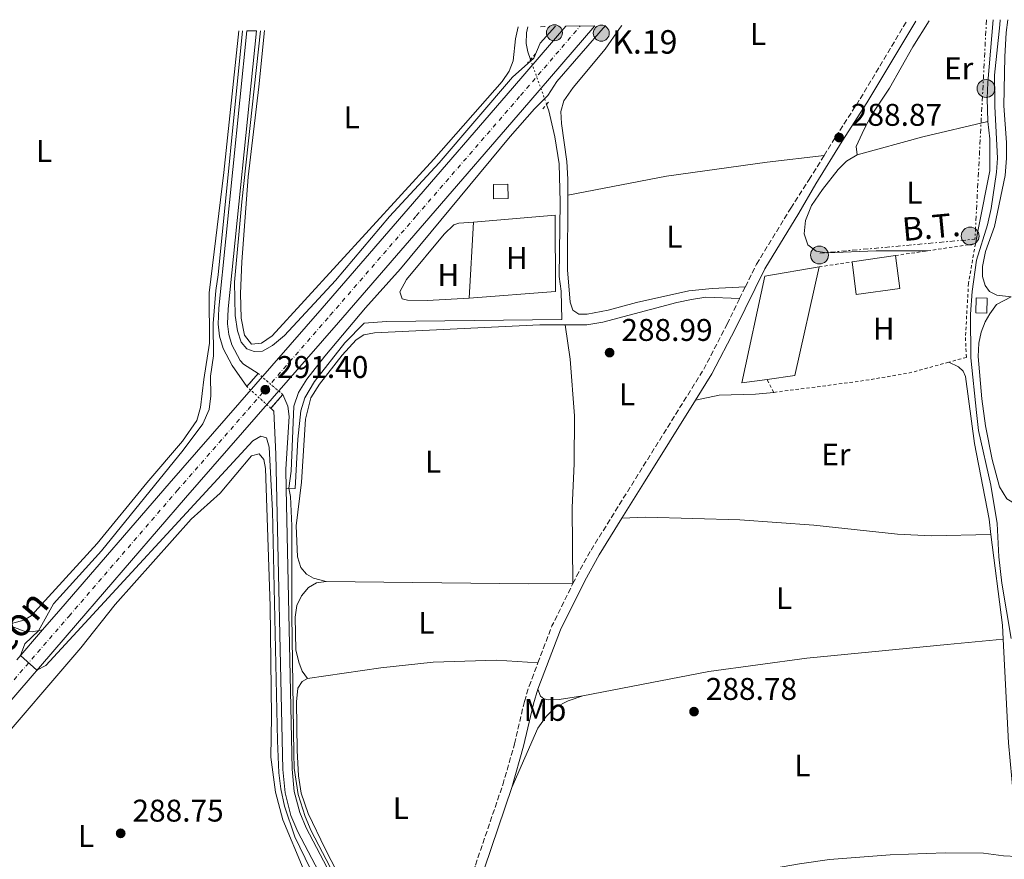
# Model space of a CAD drawing. Units: metres. Extents: x 601231 to 604696, y 4687526 to 4689889.
# Drawn here: x 601401 to 601716, y 4689578 to 4689846 of the extents above; entities that cross this region are included whole.
import ezdxf
from ezdxf.enums import TextEntityAlignment as Align

# ---------------------------------------------------------------- set-up
doc = ezdxf.new("R2010")
doc.units = ezdxf.units.M
doc.header["$MEASUREMENT"] = 0
for name, pattern in [('DGN Style 1', [1.045693079995523, 0.001739921930109024, -1.043953158065414]), ('DGN Style 2', [1.7399219301090239, 1.043953158065414, -0.6959687720436097]), ('DGN Style 3', [2.435890702152634, 1.739921930109024, -0.6959687720436097]), ('DGN Style 4', [2.7856150101045474, 1.391937544087219, -0.6959687720436097, 0.001739921930109024, -0.6959687720436097]), ('DGN Style 5', [1.217945351076317, 0.5219765790327072, -0.6959687720436097]), ('DGN Style 7', [3.4798438602180486, 1.565929737098122, -0.6959687720436097, 0.5219765790327072, -0.6959687720436097])]:
    doc.linetypes.add(name, pattern=pattern)
for name, color, linetype, lineweight in [('Acequia de obra', 4, 'Continuous', 0), ('Acequia sin especificar', 4, 'Continuous', 0), ('Acequia sin especificar no vista', 4, 'DGN Style 5', 0), ('Camino', 7, 'DGN Style 3', 0), ('Canal de obra', 4, 'Continuous', 13), ('Canal de obra no visto', 4, 'DGN Style 1', 13), ('Carretera', 9, 'Continuous', 0), ('Caseta-cabaña', 1, 'Continuous', 0), ('Charca', 142, 'Continuous', 0), ('Cota de punto acotado terreno', 7, 'Continuous', 0), ('Curva de nivel directora no vista', 30, 'DGN Style 5', 30), ('Curva de nivel intermedia', 30, 'Continuous', 0), ('Depósito elevado (sin especificar)', 1, 'Continuous', 0), ('Edificio', 1, 'Continuous', 13), ('Eje de carretera', 7, 'DGN Style 4', 0), ('Etiqueta de uso rústico', 92, 'Continuous', 0), ('Hito kilométrico (PK) carretera', 7, 'Continuous', 0), ('Invernadero', 7, 'Continuous', 0), ('Línea blanca (vial)', 7, 'Continuous', 13), ('Línea de cambio de uso (parcela vista)', 92, 'Continuous', 0), ('Línea eléctrica', 6, 'DGN Style 7', 0), ('Margen derecho', 7, 'Continuous', 0), ('Pontón-alcantarilla (pasos de agua)', 1, 'DGN Style 2', 0), ('Poste tendido eléctrico', 7, 'Continuous', 0), ('Punto acotado terreno (símbolo)', 7, 'Continuous', 0), ('Tela metálica o alambrada', 7, 'DGN Style 2', 0), ('Tensión línea eléctrica', 7, 'Continuous', 0), ('Texto de Carretera Red Comarcal', 1, 'Continuous', 0), ('Texto de Punto Kilométrico carretera', 7, 'Continuous', 0)]:
    doc.layers.add(name, color=color, linetype=linetype, lineweight=lineweight)
doc.styles.add('Style-Arial', font='arial.ttf')

# ---------------------------------------------------------------- blocks, each defined once
blk = doc.blocks.new('5PATER')
at = {"layer": 'Charca', "linetype": 'Continuous', "lineweight": 0}
h = blk.add_hatch(color=51, dxfattribs=at)
edge = h.paths.add_edge_path()
edge.add_ellipse((0, 0), major_axis=(-0.1095731443231308, -0.1110710700762829), ratio=0.9994222409660317, start_angle=0, end_angle=360)
blk = doc.blocks.new('5PELE')
at = {"layer": 'Depósito elevado (sin especificar)', "linetype": 'Continuous', "lineweight": 0}
h = blk.add_hatch(color=9, dxfattribs=at)
edge = h.paths.add_edge_path()
edge.add_arc((-2.000000476837158e-05, 0), 0.2850000000000001, 0, 360)
at = {"layer": 'Depósito elevado (sin especificar)', "color": 252, "linetype": 'Continuous', "lineweight": 0}
blk.add_circle((-2.000000476837158e-05, 0), 0.2850000000000001, dxfattribs=at)
blk = doc.blocks.new('5HITCA')
at = {"layer": 'Curva de nivel directora no vista', "linetype": 'Continuous', "lineweight": 0}
h = blk.add_hatch(color=1, dxfattribs=at)
edge = h.paths.add_edge_path()
edge.add_arc((0, 0), 0.2558578010358639, 0, 360)
at = {"layer": 'Curva de nivel directora no vista', "color": 7, "linetype": 'Continuous', "lineweight": 0}
blk.add_circle((0, 0), 0.2558578010358639, dxfattribs=at)

msp = doc.modelspace()

# ---------------------------------------------------------------- linework, layer by layer
at = {"layer": 'Acequia de obra', "color": 4, "linetype": 'Continuous', "lineweight": 0}
for points in [[(601563.7599999999, 4689844.189999999, 289.320000000007), (601563.3399999999, 4689842.279999999, 289.320000000007), (601563.2199999997, 4689838.779999999, 289.320000000007), (601563.7300000006, 4689836.119999999, 289.320000000007), (601564.6100000005, 4689833.67, 289.3099999999977)], [(601569.7699999996, 4689819.390000001, 289.2899999999936), (601570.5, 4689817.369999999, 289.2799999999988), (601572.4199999999, 4689809.02, 289.2799999999988), (601573.7599999999, 4689800.42, 289.25), (601574.1299999999, 4689788.09, 289.1399999999995), (601573.8099999996, 4689764.4, 288.9700000000012), (601574.4100000003, 4689759.76, 288.9700000000012), (601574.5999999996, 4689750.609999999, 288.9400000000023), (601518.6399999997, 4689749.970000001, 289.1699999999983), (601511.4500000002, 4689749.449999999, 289.2100000000065), (601505.3399999999, 4689743.199999999, 289.3099999999977), (601495.6699999999, 4689730.83, 289.3099999999977), (601492.5, 4689725.619999999, 289.3099999999977), (601491.2400000002, 4689721.439999999, 289.3099999999977), (601490.29, 4689712.4, 289.3099999999977), (601489.4800000006, 4689696.619999999, 289.1699999999983), (601486.5700000003, 4689696.58, 289.2400000000052)]]:
    msp.add_polyline3d(points, dxfattribs=at)
at = {"layer": 'Acequia sin especificar', "color": 4, "linetype": 'Continuous', "lineweight": 0}
msp.add_polyline3d([(601714.6200000001, 4689846.41, 289.4100000000035), (601714.5099999999, 4689844.76, 289.4100000000035), (601712.7999999998, 4689828.680000001, 289.3000000000029), (601712.8799999999, 4689818.680000001, 289.2400000000052), (601713.7199999997, 4689802.189999999, 288.9600000000065), (601713.4000000004, 4689797.720000001, 288.929999999993), (601711.6799999997, 4689786.09, 288.8899999999995), (601710.5199999996, 4689780.92, 288.8300000000018), (601707.04, 4689769.619999999, 288.7599999999948), (601705.7100000001, 4689759.65, 288.7200000000012), (601705.1299999999, 4689752.33, 288.7200000000012), (601705.25, 4689738.359999999, 288.6199999999953), (601707.0800000001, 4689720.970000001, 288.5200000000041), (601707.7199999997, 4689715.199999999, 288.5200000000041), (601711.6100000005, 4689697.77, 288.5200000000041), (601713.6699999999, 4689685.49, 288.5200000000041), (601714.2100000001, 4689674.82, 288.5200000000041), (601715.1699999999, 4689666.380000001, 288.5200000000041), (601718.0999999996, 4689648.789999999, 288.5200000000041)], dxfattribs=at)
at = {"layer": 'Acequia sin especificar no vista', "color": 4, "linetype": 'DGN Style 5', "lineweight": 0, "extrusion": (0.000447636505354445, -0.001238808003330084, 0.9999991324877687), "elevation": -5251.211455897555, "flags": 128}
msp.add_lwpolyline([(601564.420223799, 4689830.763371898), (601569.5802322337, 4689816.483360941)], dxfattribs=at)
at = {"layer": 'Camino', "color": 7, "linetype": 'DGN Style 3', "lineweight": 0, "extrusion": (-0.004161780982655165, -0.008411641981862837, 0.9999559609593923), "elevation": -41663.32028402236, "flags": 128}
msp.add_lwpolyline([(601627.3626095318, 4689572.773051792), (601629.2527596409, 4689576.593186943)], dxfattribs=at)
at = {"layer": 'Camino', "color": 7, "linetype": 'DGN Style 3', "lineweight": 0, "extrusion": (0.007213279722475411, -0.00357996353075197, 0.9999675757027146), "elevation": -12160.69196698981, "flags": 128}
msp.add_lwpolyline([(601549.2462720443, 4689627.446720866), (601553.726083359, 4689639.266796609), (601560.4359087893, 4689652.786883248)], dxfattribs=at)
at = {"layer": 'Camino', "color": 7, "linetype": 'DGN Style 3', "lineweight": 0}
for points in [[(601658.36, 4689803.02, 289.0399999999937), (601662.079999997, 4689809.010000002, 288.8699999999954), (601669.9299999991, 4689821.180000001, 288.8699999999954), (601684.7499999984, 4689845.969999999, 288.9400000000024)], [(601633.260000001, 4689761.140000002, 289.1499999999942), (601636.7899999982, 4689768.31, 289.2200000000012), (601647.7299999993, 4689786.24, 289.4100000000036), (601653.5900000001, 4689795.330000003, 289.2500000000001), (601658.36, 4689803.02, 289.0399999999937)], [(601578.1700000005, 4689666.270000001, 288.800000000003), (601579.3299999983, 4689668.609999999, 288.800000000003), (601583.9499999986, 4689676.989999998, 288.800000000003), (601600.640000001, 4689703.780000002, 288.949999999997), (601619.9299999982, 4689734.739999999, 289.1399999999994), (601627.3700000013, 4689749.180000001, 289.0399999999937), (601631.3700000001, 4689757.320000002, 289.1100000000007)], [(601543.4600000004, 4689565.06, 288.820000000007), (601547.03, 4689576.360000002, 288.6900000000024), (601555.7699999996, 4689602.020000001, 288.7400000000052), (601559.5200000001, 4689615.059999999, 288.800000000003), (601562.6600000006, 4689628.649999999, 288.7599999999949), (601564.1799999983, 4689633.520000001, 288.7899999999935), (601566.9799999989, 4689640.930000001, 288.7899999999935)]]:
    msp.add_polyline3d(points, dxfattribs=at)
at = {"layer": 'Canal de obra', "color": 4, "linetype": 'Continuous', "lineweight": 13, "extrusion": (0.0001008208356282627, -0.0003076224708212931, 0.999999947601786), "elevation": -1091.363020868373, "flags": 128}
msp.add_lwpolyline([(601486.537639415, 4689696.466168715), (601488.4776424293, 4689606.916163783), (601489.1376424261, 4689599.79616414), (601490.9176424172, 4689592.996164517), (601492.9676424067, 4689588.126164812), (601516.3076443044, 4689543.686161486)], dxfattribs=at)
at = {"layer": 'Canal de obra', "color": 4, "linetype": 'Continuous', "lineweight": 13}
for points in [[(601477.6399999997, 4689733.4, 290.6900000000023), (601477.6399999997, 4689733.4, 291.3899999999995), (601474, 4689729.24, 291.4199999999983), (601469.3099999996, 4689735.99, 290.6900000000023), (601466.4400000004, 4689741.41, 290.6499999999942), (601465.2800000003, 4689745.279999999, 290.6499999999942), (601464.8799999999, 4689749.180000001, 290.6900000000023), (601465.0599999996, 4689754.289999999, 290.6900000000023), (601474.0599999996, 4689842.869999999, 290.75), (601477.0700000003, 4689842.92, 290.75), (601468.0499999998, 4689754.09, 290.6900000000023), (601467.8700000001, 4689749.279999999, 290.6900000000023), (601468.2300000006, 4689745.869999999, 290.6499999999942), (601469.2199999997, 4689742.539999999, 290.6499999999942), (601471.8799999999, 4689737.529999999, 290.6900000000023), (601472.9699999997, 4689736.390000001, 290.6900000000023)], [(601486.5700000003, 4689696.58, 290.6499999999942), (601488.5099999999, 4689607.029999999, 290.6199999999953), (601489.1699999999, 4689599.91, 290.6199999999953), (601490.9500000002, 4689593.109999999, 290.6199999999953), (601493, 4689588.24, 290.6199999999953), (601516.3399999999, 4689543.800000001, 290.6000000000058), (601513.7199999997, 4689542.369999999, 291.0099999999948), (601490.2999999998, 4689586.960000001, 290.6199999999953), (601488.1100000005, 4689592.15, 290.6199999999953), (601486.2199999997, 4689599.4, 290.6199999999953), (601485.5300000003, 4689606.859999999, 290.6199999999953), (601483.3399999999, 4689707.619999999, 290.6499999999942), (601482.6900000004, 4689721.41, 290.7200000000012), (601481.7199999997, 4689722.289999999, 290.7200000000012), (601485.5300000003, 4689726.66, 291.3899999999995), (601487.0800000001, 4689722.92, 290.6900000000023), (601487.5, 4689719.680000001, 290.6900000000023), (601486.4299999997, 4689702.789999999, 290.6499999999942)]]:
    msp.add_polyline3d(points, close=True, dxfattribs=at)
for points in [[(601474.0599999996, 4689842.869999999, 290.75), (601465.0599999996, 4689754.289999999, 290.6900000000023), (601464.8799999999, 4689749.180000001, 290.6900000000023), (601465.2800000003, 4689745.279999999, 290.6499999999942), (601466.4400000004, 4689741.41, 290.6499999999942), (601469.3099999996, 4689735.99, 290.6900000000023), (601474, 4689729.24, 290.7200000000012)], [(601477.0700000003, 4689842.92, 290.75), (601468.0499999998, 4689754.09, 290.6900000000023), (601467.8700000001, 4689749.279999999, 290.6900000000023), (601468.2300000006, 4689745.869999999, 290.6499999999942), (601469.2199999997, 4689742.539999999, 290.6499999999942), (601471.8799999999, 4689737.529999999, 290.6900000000023), (601472.9699999997, 4689736.390000001, 290.6900000000023), (601477.6399999997, 4689733.4, 290.6900000000023)], [(601485.5300000003, 4689726.66, 290.6900000000023), (601487.0800000001, 4689722.92, 290.6900000000023), (601487.5, 4689719.680000001, 290.6900000000023), (601486.4299999997, 4689702.789999999, 290.6499999999942), (601486.5700000003, 4689696.58, 290.6499999999942)], [(601481.7199999997, 4689722.289999999, 290.7200000000012), (601482.6900000004, 4689721.41, 290.7200000000012), (601483.3399999999, 4689707.619999999, 290.6499999999942), (601485.5300000003, 4689606.859999999, 290.6199999999953), (601486.2199999997, 4689599.4, 290.6199999999953), (601488.1100000005, 4689592.15, 290.6199999999953), (601490.2999999998, 4689586.960000001, 290.6199999999953), (601513.7199999997, 4689542.369999999, 290.6000000000058)]]:
    msp.add_polyline3d(points, dxfattribs=at)
at = {"layer": 'Canal de obra no visto', "color": 4, "linetype": 'DGN Style 5', "lineweight": 0, "flags": 128}
for points, elevation in [([(601477.6399999997, 4689733.4), (601485.5300000003, 4689726.66)], 290.6900000000023), ([(601474, 4689729.24), (601481.7199999997, 4689722.289999999)], 290.7200000000012)]:
    msp.add_lwpolyline(points, dxfattribs=dict(at, elevation=elevation))
at = {"layer": 'Canal de obra no visto', "color": 4, "linetype": 'DGN Style 1', "lineweight": 13}
msp.add_polyline3d([(601485.5300000003, 4689726.66, 290.6900000000023), (601485.5300000003, 4689726.66, 291.3899999999995), (601481.7199999997, 4689722.289999999, 291.4199999999983), (601474, 4689729.24, 290.7200000000012), (601477.6399999997, 4689733.4, 291.3899999999995)], close=True, dxfattribs=at)
at = {"layer": 'Carretera', "color": 9, "linetype": 'Continuous', "lineweight": 0}
msp.add_polyline3d([(601400.5599999991, 4689641.930000001, 289.9799999999959), (601408.8200000003, 4689651.480000001, 290.0899999999965), (601414.6099999994, 4689658.170000004, 290.1600000000035), (601449.1799999987, 4689698.300000001, 291.1199999999953), (601471.7600000007, 4689724.190000001, 291.429999999993), (601498.050000001, 4689754.330000003, 291.2899999999936), (601525.499999999, 4689786.039999999, 290.7100000000065), (601558.820000001, 4689824.53, 290.3699999999953), (601575.850000001, 4689844.370000003, 290.2899999999936), (601585.1999999986, 4689844.499999999, 290.2799999999988), (601564.1200000006, 4689819.960000002, 290.3699999999953), (601530.8000000007, 4689781.460000001, 290.7100000000065), (601503.3399999995, 4689749.739999999, 291.2899999999936), (601477.0399999979, 4689719.590000001, 291.429999999993), (601454.4699999995, 4689693.719999999, 291.1199999999953), (601419.9100000013, 4689653.600000001, 290.1600000000035), (601392.8900000001, 4689622.370000001, 289.820000000007)], dxfattribs=at)
at = {"layer": 'Caseta-cabaña', "color": 1, "linetype": 'Continuous', "lineweight": 0, "elevation": 291.570000000007, "flags": 128}
msp.add_lwpolyline([(601710.4100000003, 4689757.49), (601710.3600000005, 4689752.720000001), (601706.8700000001, 4689752.76), (601706.9199999999, 4689757.529999999), (601710.4100000003, 4689757.49)], close=True, dxfattribs=at)
msp.add_lwpolyline([(601710.3600000005, 4689752.720000001), (601706.8700000001, 4689752.76), (601706.9199999999, 4689757.529999999), (601710.4100000003, 4689757.49), (601710.3600000005, 4689752.720000001)], dxfattribs=at)
at = {"layer": 'Curva de nivel intermedia', "color": 30, "linetype": 'Continuous', "lineweight": 0, "elevation": 290.0000000000001, "flags": 128}
for points in [[(601472.6100000018, 4689842.849999998), (601464.8800000004, 4689764.970000001), (601464.1400000005, 4689759.880000001), (601463.3, 4689749.33), (601463.3700000016, 4689739.09), (601462.4000000015, 4689732.59), (601462.490000001, 4689726.289999999), (601462.0500000007, 4689721.930000001), (601460.0200000011, 4689717.350000001), (601453.6599999998, 4689708.920000001), (601427.6199999999, 4689676.77), (601412.270000001, 4689659.869999999), (601407.49, 4689651.220000001), (601403.1800000004, 4689646.99), (601401.740000001, 4689643.289999999), (601406.9900000015, 4689638.67), (601409.8700000005, 4689640.109999998), (601475.9300000012, 4689711.9), (601478.4600000014, 4689713.409999999), (601480.2600000006, 4689712.869999998), (601481.1200000012, 4689709.84), (601482.2000000008, 4689689.510000001), (601483.79, 4689616.009999999), (601484.2700000005, 4689605.82), (601484.9099999998, 4689600.680000001), (601486.0099999995, 4689595.159999999), (601489.3600000001, 4689585.359999999), (601504.100000001, 4689554.859999998)], [(601572.6500000019, 4689844.319999999), (601567.720000001, 4689838.939999999), (601565.6400000001, 4689834.130000001), (601558.8400000007, 4689828.029999999), (601535.4000000004, 4689800.720000001), (601519.6199999999, 4689783.52), (601502.3600000021, 4689763.140000001), (601486.0099999995, 4689745.56), (601482.2200000009, 4689742.300000001), (601479.0700000015, 4689740.52), (601476.3700000015, 4689740.449999998), (601474.0500000013, 4689741.289999999), (601472.2200000007, 4689743.4), (601471.0000000002, 4689747.039999999), (601470.2600000005, 4689751.98), (601470.0800000017, 4689762.539999999), (601472.4500000009, 4689788.279999998), (601478.3400000005, 4689842.929999999)], [(601515.1500000019, 4689548.039999999), (601494.5900000003, 4689587.249999999), (601492.6600000014, 4689591.859999999), (601490.4599999997, 4689598.939999999), (601489.1900000002, 4689607.359999998), (601488.9900000013, 4689611.960000001), (601488.3499999997, 4689656.079999999), (601488.380000001, 4689684.759999998), (601487.9400000008, 4689694.07), (601487.390000001, 4689696.8), (601488.1500000008, 4689702.199999999), (601489.0500000016, 4689722.989999999), (601490.5500000014, 4689727.34), (601493.2000000001, 4689731.63), (601498.9800000002, 4689738.92), (601511.9300000009, 4689754.349999999), (601523.1300000014, 4689766.890000001), (601558.1200000009, 4689809.109999998), (601565.8600000015, 4689817.92), (601570.1100000005, 4689822.269999999), (601573.0200000006, 4689826.699999999), (601588.5799999997, 4689844.550000002)]]:
    msp.add_lwpolyline(points, dxfattribs=at)
at = {"layer": 'Edificio', "color": 1, "linetype": 'Continuous', "lineweight": 13, "elevation": 290.7100000000065, "flags": 128}
msp.add_lwpolyline([(601557.4699999997, 4689789.279999999), (601552.8499999996, 4689789.199999999), (601552.7699999996, 4689793.82), (601557.3899999997, 4689793.9), (601557.4699999997, 4689789.279999999)], close=True, dxfattribs=at)
at = {"layer": 'Edificio', "color": 51, "linetype": 'Continuous', "lineweight": 13, "elevation": 290.7100000000065, "flags": 128}
msp.add_lwpolyline([(601557.3899999997, 4689793.9), (601552.7699999996, 4689793.82), (601552.8499999996, 4689789.199999999), (601557.4699999997, 4689789.279999999), (601557.3899999997, 4689793.9)], dxfattribs=at)
at = {"layer": 'Edificio', "color": 51, "linetype": 'Continuous', "lineweight": 13, "extrusion": (-0.01101949985908482, 0.006480250470067393, 0.999918285149692), "elevation": 24053.85739473965, "flags": 128}
msp.add_lwpolyline([(601623.4564046873, 4689710.075025831), (601615.7384162012, 4689675.344296589), (601606.8479642184, 4689674.114270761)], dxfattribs=at)
at = {"layer": 'Edificio', "color": 1, "linetype": 'Continuous', "lineweight": 13}
msp.add_polyline3d([(601640.1500000004, 4689731.52, 293.0200000000041), (601632.1399999997, 4689730.41, 292.9400000000023), (601639.4299999997, 4689764.52, 293.179999999993), (601656.7599999999, 4689767.480000001, 292.9700000000012), (601649.04, 4689732.75, 293.1100000000006)], close=True, dxfattribs=at)
at = {"layer": 'Edificio', "color": 51, "linetype": 'Continuous', "lineweight": 13}
msp.add_polyline3d([(601640.1500000004, 4689731.52, 293.0200000000041), (601632.1399999997, 4689730.41, 292.9400000000023), (601639.4299999997, 4689764.52, 293.179999999993), (601656.7599999999, 4689767.480000001, 292.9700000000012)], dxfattribs=at)
at = {"layer": 'Eje de carretera', "color": 7, "linetype": 'DGN Style 4', "lineweight": 0}
msp.add_polyline3d([(601235.5500000007, 4689446.380000001, 289.6600000000035), (601268.589999999, 4689484.420000004, 289.7899999999935), (601295.4899999973, 4689515.470000001, 289.7200000000011), (601329.4899999987, 4689554.620000003, 289.7200000000011), (601357.5200000001, 4689586.820000002, 289.679999999993), (601390.2399999987, 4689624.660000001, 289.820000000007), (601417.2600000021, 4689655.890000001, 290.1600000000036), (601451.8200000002, 4689696.010000003, 291.1199999999953), (601474.3999999978, 4689721.890000002, 291.429999999993), (601500.6900000002, 4689752.030000003, 291.2899999999936), (601528.1499999971, 4689783.75, 290.7100000000065), (601561.4699999993, 4689822.250000001, 290.3699999999955), (601580.5199999998, 4689844.440000002, 290.2799999999988)], dxfattribs=at)
at = {"layer": 'Invernadero', "color": 7, "linetype": 'Continuous', "lineweight": 0, "elevation": 289.6499999999942, "flags": 128}
msp.add_lwpolyline([(601682.5300000003, 4689760.600000001), (601668.5899999999, 4689758.65), (601667.3099999996, 4689769.039999999), (601681.1299999999, 4689771.08), (601682.5300000003, 4689760.600000001)], close=True, dxfattribs=at)
for points in [[(601667.3099999996, 4689769.039999999), (601668.5899999999, 4689758.65), (601682.5300000003, 4689760.600000001), (601681.1299999999, 4689771.08)], [(601667.3099999996, 4689769.039999999), (601681.1299999999, 4689771.08)]]:
    msp.add_lwpolyline(points, dxfattribs=at)
at = {"layer": 'Línea blanca (vial)', "color": 7, "linetype": 'Continuous', "lineweight": 13, "extrusion": (-0.005698833047567445, -0.006588844503686232, 0.9999620544950705), "elevation": -34036.63384432807, "flags": 128}
msp.add_lwpolyline([(601392.4463279886, 4689519.461770792), (601400.7068207395, 4689529.011978095)], dxfattribs=at)
at = {"layer": 'Línea blanca (vial)', "color": 7, "linetype": 'Continuous', "lineweight": 13}
for points in [[(601322.1200000015, 4689540.800000002, 289.7200000000011), (601332.1299999985, 4689552.320000002, 289.7200000000011), (601360.1599999999, 4689584.530000003, 289.679999999993), (601392.8899999997, 4689622.370000003, 289.820000000007), (601419.9100000008, 4689653.600000002, 290.1600000000036), (601454.4699999989, 4689693.719999999, 291.1199999999953), (601477.0399999976, 4689719.590000002, 291.429999999993), (601503.339999999, 4689749.739999999, 291.2899999999936), (601530.8000000003, 4689781.460000001, 290.7100000000065), (601564.1200000001, 4689819.960000002, 290.3699999999955), (601585.199999998, 4689844.5, 290.2799999999988)], [(601408.8199999998, 4689651.480000001, 290.0899999999966), (601414.6099999989, 4689658.170000004, 290.1600000000036), (601449.1799999982, 4689698.300000002, 291.1199999999953), (601471.7600000004, 4689724.190000001, 291.429999999993), (601498.0500000004, 4689754.330000003, 291.2899999999936), (601525.4999999985, 4689786.039999999, 290.7100000000065), (601558.8200000006, 4689824.530000002, 290.3699999999955), (601575.8500000003, 4689844.370000003, 290.2899999999937)]]:
    msp.add_polyline3d(points, dxfattribs=at)
at = {"layer": 'Línea de cambio de uso (parcela vista)', "color": 92, "linetype": 'Continuous', "lineweight": 0, "extrusion": (-0.04346593741595466, 0.1717665284624262, 0.9841783232649046), "elevation": 779683.3894642404, "flags": 128}
msp.add_lwpolyline([(-1733784.477742848, -4329243.107080264), (-1733806.176185519, -4329243.502156981), (-1733827.564374185, -4329243.107080263)], dxfattribs=at)
at = {"layer": 'Línea de cambio de uso (parcela vista)', "color": 92, "linetype": 'Continuous', "lineweight": 0, "extrusion": (-6.629283737399601e-05, -0.00123508655498795, 0.9999992350829383), "elevation": -5543.264785527064, "flags": 128}
msp.add_lwpolyline([(601545.0978282074, 4689754.230556086), (601546.3978301933, 4689778.45057456)], dxfattribs=at)
at = {"layer": 'Línea de cambio de uso (parcela vista)', "color": 92, "linetype": 'Continuous', "lineweight": 0, "extrusion": (-0.02656183617671852, -0.008148451730964318, 0.9996139612837095), "elevation": -53907.66581163678, "flags": 128}
msp.add_lwpolyline([(-4306985.011419411, 1949909.880180451), (-4306956.180882749, 1949904.841236541), (-4306951.878233708, 1949903.761462846)], dxfattribs=at)
at = {"layer": 'Línea de cambio de uso (parcela vista)', "color": 92, "linetype": 'Continuous', "lineweight": 0, "extrusion": (-0.0004473582473922841, -0.03658710928588069, 0.9993303674484738), "elevation": -171561.84668048, "flags": 128}
msp.add_lwpolyline([(544117.1874548139, 4693536.068509065), (544181.8022843805, 4693536.068509064), (544195.9600033768, 4693536.341808943)], dxfattribs=at)
at = {"layer": 'Línea de cambio de uso (parcela vista)', "color": 92, "linetype": 'Continuous', "lineweight": 0}
for points in [[(601691.8799999999, 4689846.07, 288.9100000000035), (601686.7400000002, 4689837.74, 288.929999999993), (601679.2300000006, 4689824.609999999, 288.9600000000065), (601673.5499999998, 4689815.980000001, 289), (601671.1399999997, 4689811.5, 289), (601668.6600000003, 4689805.939999999, 289), (601668.9400000004, 4689803.310000001, 288.8300000000018)], [(601718.1600000003, 4689757.880000001, 288.5200000000041), (601713.5499999998, 4689758.439999999, 288.6900000000023), (601711.2199999997, 4689759.640000001, 288.6900000000023), (601709.7599999999, 4689761.550000001, 288.7200000000012), (601709, 4689764.41, 288.7200000000012), (601708.9800000006, 4689767.560000001, 288.7200000000012), (601709.9299999997, 4689772.42, 288.7200000000012), (601712.8300000001, 4689780.41, 288.7599999999948), (601716.1699999999, 4689796.680000001, 288.8300000000018), (601716.6600000003, 4689802.210000001, 288.8600000000006), (601716.5899999999, 4689807.17, 288.8899999999995), (601715.7400000002, 4689818.930000001, 288.929999999993), (601716.0599999996, 4689834.529999999, 288.929999999993), (601716.4800000006, 4689842.359999999, 288.929999999993), (601717.0700000003, 4689846.439999999, 288.9499999999971)], [(601710.7100000001, 4689813.880000001, 288.8300000000018), (601710.4299999997, 4689821.310000001, 288.8300000000018), (601710.6299999999, 4689826.42, 288.8600000000006), (601712.3799999999, 4689846.380000001, 288.8600000000006)], [(601471.4699999997, 4689842.83, 289.0599999999977), (601466.6299999999, 4689797.65, 289.0399999999936), (601461.9500000002, 4689759.16, 289.0099999999948), (601462.0700000003, 4689743.050000001, 288.9700000000012), (601460.2599999999, 4689731.5, 288.9100000000035), (601459.25, 4689722.529999999, 288.9100000000035), (601458.0800000001, 4689718.42, 288.9100000000035), (601453.4800000006, 4689711.76, 288.9400000000023), (601442.0499999998, 4689698.5, 288.9400000000023), (601426.2100000001, 4689679.060000001, 288.9100000000035), (601405.1200000001, 4689655.960000001, 289.0099999999948), (601402.79, 4689654.600000001, 289.0399999999936), (601396.4800000006, 4689652.91, 289.0800000000018)], [(601560.6900000004, 4689844.140000001, 289.1499999999942), (601559.8600000005, 4689840.350000001, 289.1499999999942), (601559.1100000005, 4689833.27, 289.1499999999942), (601557.8200000003, 4689829.980000001, 289.1499999999942), (601555.6100000005, 4689826.640000001, 289.1499999999942), (601533.7300000006, 4689801.880000001, 289.1100000000006), (601482.1699999999, 4689745.41, 289.0099999999948), (601478.6600000003, 4689743.100000001, 288.9700000000012), (601475.5499999998, 4689742.82, 288.9700000000012), (601473.29, 4689745.609999999, 288.9700000000012), (601472.2000000002, 4689751.130000001, 288.9700000000012), (601471.9699999997, 4689758.970000001, 288.9700000000012), (601472.4800000006, 4689769.029999999, 288.9700000000012), (601474.4500000002, 4689796.210000001, 288.9700000000012), (601477.9000000004, 4689824.939999999, 288.9700000000012), (601479.7199999997, 4689842.949999999, 288.9700000000012)], [(601569.29, 4689844.27, 289.2200000000012), (601569.2000000002, 4689844.210000001, 289.2200000000012), (601567.9600000001, 4689844.180000001, 289.2200000000012), (601567.9400000004, 4689844.25, 289.2100000000065)], [(601576.5300000003, 4689790.34, 288.9700000000012), (601576.5599999996, 4689795.460000001, 288.9799999999959), (601576.1799999997, 4689801.140000001, 289.0099999999948), (601574.5199999996, 4689813.27, 289.1499999999942), (601574.25, 4689817.130000001, 289.1499999999942), (601575.2300000006, 4689820.480000001, 289.1499999999942), (601578.2100000001, 4689824.800000001, 289.1499999999942), (601588.5, 4689836.980000001, 289.1100000000006), (601593, 4689843.67, 289.1100000000006), (601593.7599999999, 4689844.630000001, 289.1199999999953)], [(601710.7100000001, 4689813.880000001, 288.8300000000018), (601711.3099999996, 4689808.380000001, 288.8600000000006), (601711.29, 4689798.140000001, 288.7899999999936), (601707.7300000006, 4689779.980000001, 288.8300000000018), (601706.6799999997, 4689774.859999999, 289.6499999999942)], [(601576.5300000003, 4689790.34, 288.9700000000012), (601608.04, 4689796.42, 289.1100000000006), (601640.1799999997, 4689800.939999999, 289.2100000000065), (601658.3600000005, 4689803.02, 289.0399999999936)], [(601691.3899999997, 4689772.600000001, 289.6499999999942), (601675.0199999996, 4689772.550000001, 289.3800000000047), (601659.1399999997, 4689772, 289.1999999999971), (601655.8700000001, 4689772.52, 289.1399999999995), (601653.1399999997, 4689774.529999999, 289.1000000000058), (601651.9800000006, 4689778.029999999, 289.070000000007), (601652.4699999997, 4689782.26, 289.070000000007), (601654.3200000003, 4689787.039999999, 289.0299999999988), (601657.8399999999, 4689792.210000001, 289.0299999999988), (601662.8399999999, 4689798.619999999, 289), (601665.5700000003, 4689801.230000001, 288.8600000000006), (601668.9400000004, 4689803.310000001, 288.8300000000018)], [(601633.2599999999, 4689761.140000001, 289.1499999999942), (601622.6799999997, 4689760.609999999, 289.2200000000012), (601615.2000000002, 4689759.779999999, 289.2200000000012), (601598.4600000001, 4689756.109999999, 289.179999999993), (601589.3700000001, 4689753.59, 289.1499999999942), (601582.6900000004, 4689752.369999999, 289.0800000000018), (601580.0099999999, 4689752.369999999, 289.0099999999948), (601578.1299999999, 4689753.630000001, 288.9400000000023), (601577.25, 4689756.180000001, 288.9400000000023), (601576.3799999999, 4689766.5, 288.9400000000023), (601576.5300000003, 4689790.34, 288.9700000000012)], [(601546.3799999999, 4689781.720000001, 288.8999999999942), (601572.4699999997, 4689784.039999999, 288.8699999999953), (601572.6200000001, 4689759.57, 288.9400000000023), (601545.0800000001, 4689757.5, 288.8699999999953)], [(601545.0800000001, 4689757.5, 288.8699999999953), (601531.6399999997, 4689756.689999999, 288.8699999999953), (601525.3300000001, 4689756.810000001, 288.8999999999942), (601523.5999999996, 4689757.279999999, 288.8699999999953), (601522.9299999997, 4689759.49, 288.8300000000018), (601525.0599999996, 4689763.449999999, 288.8699999999953), (601537.04, 4689777.960000001, 288.8999999999942), (601540.1299999999, 4689780.880000001, 288.8699999999953), (601541.7599999999, 4689781.439999999, 288.8699999999953), (601546.3799999999, 4689781.720000001, 288.8999999999942)], [(601575.6600000003, 4689748.939999999, 289.0099999999948), (601582.6500000004, 4689748.970000001, 288.929999999993), (601587.6699999999, 4689749.810000001, 288.8899999999995), (601611.3300000001, 4689756.109999999, 288.9600000000065), (601616.04, 4689757.09, 288.9600000000065), (601620.6500000004, 4689757.779999999, 288.9600000000065), (601631.3700000001, 4689757.32, 289.1100000000006)], [(601719.7199999997, 4689691.600000001, 288.4199999999983), (601716.7300000006, 4689693.33, 288.4199999999983), (601714.3600000005, 4689697.17, 288.4799999999959), (601712.0499999998, 4689705.939999999, 288.4799999999959), (601709.8700000001, 4689716.710000001, 288.4799999999959), (601708.7300000006, 4689725.310000001, 288.4799999999959), (601707.5999999996, 4689738.810000001, 288.5200000000041), (601707.7800000003, 4689743.130000001, 288.5200000000041), (601708.5099999999, 4689746.65, 288.5200000000041), (601709.8499999996, 4689749.869999999, 288.5200000000041), (601711.3200000003, 4689752.52, 288.5200000000041), (601713.4600000001, 4689755.42, 288.4799999999959), (601718.1600000003, 4689757.880000001, 288.5200000000041)], [(601499.4000000004, 4689666.960000001, 288.7899999999936), (601495.2999999998, 4689668.02, 288.7899999999936), (601493.1100000005, 4689669.300000001, 288.7899999999936), (601491.2699999996, 4689671.449999999, 288.7899999999936), (601490.2599999999, 4689674.789999999, 288.7899999999936), (601489.75, 4689684.779999999, 288.820000000007), (601491.4600000001, 4689698.730000001, 288.8899999999995), (601492.75, 4689718.850000001, 288.9900000000052), (601494.5099999999, 4689725.609999999, 288.9900000000052), (601497.2400000002, 4689729.99, 288.9900000000052), (601504.4900000002, 4689739.25, 289.0299999999988), (601508.9199999999, 4689744.189999999, 289.0599999999977), (601511.3899999997, 4689745.76, 289.0299999999988), (601514.7999999998, 4689746.42, 289.0299999999988), (601567.5800000001, 4689748.91, 289.1000000000058), (601575.6600000003, 4689748.939999999, 289.0099999999948)], [(601575.6600000003, 4689748.939999999, 289.0099999999948), (601577.2300000006, 4689737.949999999, 288.9700000000012), (601578.6299999999, 4689719.850000001, 288.9700000000012), (601578.5899999999, 4689704.67, 288.9400000000023), (601577.9100000003, 4689690.539999999, 288.8999999999942), (601578.1699999999, 4689666.27, 288.8000000000029)], [(601698.1699999999, 4689737.02, 289.5800000000018), (601701.2599999999, 4689735.529999999, 289.2400000000052), (601702.7400000002, 4689734.17, 289.070000000007), (601703.5700000003, 4689732.449999999, 289.0299999999988), (601706.4000000004, 4689711.08, 288.7899999999936), (601711.0599999996, 4689686.850000001, 288.6900000000023), (601711.6699999999, 4689682.02, 288.6600000000035)], [(601642.3200000003, 4689727.369999999, 289.5800000000018), (601636.4699999997, 4689726.779999999, 289.5800000000018), (601624.9000000004, 4689726.5, 289.4400000000023), (601617.2999999998, 4689724.850000001, 289.0899999999965)], [(601492, 4689575.279999999, 288.7899999999936), (601485.4800000006, 4689590.850000001, 288.7899999999936), (601483.1399999997, 4689599.630000001, 288.7899999999936), (601481.7000000002, 4689610.800000001, 288.7899999999936), (601481.9299999997, 4689623.859999999, 288.820000000007), (601481.5199999996, 4689659.050000001, 288.820000000007), (601479.9699999997, 4689703.01, 288.929999999993), (601479.4800000006, 4689705.980000001, 288.929999999993), (601478, 4689707.720000001, 288.929999999993), (601475.4800000006, 4689707.08, 288.929999999993), (601465.4900000002, 4689695.220000001, 288.929999999993), (601456.2999999998, 4689686.869999999, 288.929999999993), (601431.9900000002, 4689659.58, 288.8899999999995), (601420.9800000006, 4689645.779999999, 288.8600000000006), (601392.2599999999, 4689612.279999999, 288.6900000000023)], [(601593.8300000001, 4689687.180000001, 288.8699999999953), (601601.4299999997, 4689687.470000001, 288.8000000000029), (601631.5, 4689686.630000001, 288.8000000000029), (601655.0899999999, 4689684.91, 288.8999999999942), (601681.8300000001, 4689682.029999999, 288.5599999999977), (601692.5599999996, 4689681.58, 288.6000000000058), (601711.6699999999, 4689682.02, 288.6600000000035)], [(601493.4400000004, 4689636.01, 288.7899999999936), (601491.7100000001, 4689638.26, 288.7899999999936), (601490.6399999997, 4689641.180000001, 288.7899999999936), (601489.7199999997, 4689645.100000001, 288.7899999999936), (601489.4299999997, 4689655.51, 288.7899999999936), (601490.0300000003, 4689659.33, 288.7899999999936), (601491.4600000001, 4689662.380000001, 288.7899999999936), (601493.7199999997, 4689665.07, 288.820000000007), (601496.29, 4689666.539999999, 288.7899999999936), (601499.4000000004, 4689666.960000001, 288.7899999999936)], [(601581.3200000003, 4689630.460000001, 288.4700000000012), (601621.5999999996, 4689638.16, 288.3999999999942), (601652.8200000003, 4689642.41, 288.570000000007), (601697.6799999997, 4689646.800000001, 288.3000000000029), (601715.54, 4689648.550000001, 288.4900000000052)], [(601715.54, 4689648.550000001, 288.4900000000052), (601717.2699999996, 4689615.390000001, 288.2799999999988), (601719.9299999997, 4689586.680000001, 288.3500000000058), (601720.2599999999, 4689582.34, 288.4499999999971), (601720.0499999998, 4689579.100000001, 288.6600000000035)], [(601493.4400000004, 4689636.01, 288.7899999999936), (601516.8600000005, 4689639.42, 288.6900000000023), (601533.4800000006, 4689641.199999999, 288.6499999999942), (601553.75, 4689641.800000001, 288.7599999999948), (601566.9800000006, 4689640.930000001, 288.7899999999936)], [(601543.4600000001, 4689565.060000001, 288.820000000007), (601539.2800000003, 4689562.01, 288.7899999999936), (601520.2199999997, 4689549.960000001, 288.7599999999948), (601517.9699999997, 4689549.33, 288.7599999999948), (601516.2800000003, 4689549.699999999, 288.7599999999948), (601514.5199999996, 4689551.539999999, 288.7599999999948), (601499.0599999996, 4689581.52, 288.7200000000012), (601493.5999999996, 4689592.869999999, 288.7899999999936), (601491.3899999997, 4689599.32, 288.7599999999948), (601490.5300000003, 4689604.92, 288.7599999999948), (601490.0599999996, 4689612.930000001, 288.7599999999948), (601489.8499999996, 4689628.480000001, 288.7899999999936), (601490.29, 4689632.91, 288.7899999999936), (601491.7199999997, 4689635.039999999, 288.7899999999936), (601493.4400000004, 4689636.01, 288.7899999999936)], [(601581.3200000003, 4689630.460000001, 288.4700000000012), (601573.7699999996, 4689629.279999999, 288.570000000007), (601570.3799999999, 4689629.16, 288.7100000000065), (601568.9000000004, 4689629.430000001, 288.7100000000065), (601567.79, 4689630.33, 288.7100000000065), (601567.0099999999, 4689632.539999999, 288.7899999999936)], [(601558.6299999999, 4689601.119999999, 288.7400000000052), (601567.0099999999, 4689620.07, 288.6399999999995), (601569.6200000001, 4689623.859999999, 288.6399999999995), (601572.5300000003, 4689626.710000001, 288.6399999999995), (601576.6299999999, 4689628.83, 288.6100000000006), (601581.3200000003, 4689630.460000001, 288.4700000000012)]]:
    msp.add_polyline3d(points, dxfattribs=at)
at = {"layer": 'Línea eléctrica', "color": 6, "linetype": 'DGN Style 7', "lineweight": 0, "extrusion": (-0.005310496087774571, 0.007990827910107693, 0.9999539715909992), "elevation": 34569.23190917296, "flags": 128}
msp.add_lwpolyline([(601703.278964334, 4689719.832722707), (601699.6018839886, 4689649.810487095), (601649.431370016, 4689645.250341504)], dxfattribs=at)
at = {"layer": 'Margen derecho', "color": 7, "linetype": 'Continuous', "lineweight": 0, "extrusion": (0.7479185347752453, -0.4687297694432961, 0.4700109238914398), "elevation": -1748117.042723571, "flags": 128}
msp.add_lwpolyline([(4293257.124708219, 931188.0218719727), (4293270.169012693, 931188.089848271), (4293301.50776891, 931188.2711183993)], dxfattribs=at)
at = {"layer": 'Margen derecho', "color": 7, "linetype": 'Continuous', "lineweight": 0}
for points in [[(601617.2999999997, 4689724.850000003, 289.0899999999965), (601622.5399999989, 4689733.260000002, 289.1399999999994), (601630.0500000013, 4689747.830000003, 289.0399999999937), (601639.4200000013, 4689766.860000002, 289.2200000000012), (601650.2899999986, 4689784.680000001, 289.4100000000036), (601655.7100000011, 4689794.010000002, 289.2500000000001), (601664.1900000015, 4689807.670000004, 288.8699999999954), (601672.0599999994, 4689819.859999999, 288.8699999999954), (601687.69, 4689846.010000004, 288.9400000000024)], [(601567.0100000004, 4689632.54, 288.7899999999935), (601574.2199999987, 4689651.550000003, 288.800000000003), (601581.9899999984, 4689667.219999999, 288.800000000003), (601586.53, 4689675.480000001, 288.800000000003), (601593.829999998, 4689687.180000002, 288.8699999999954)], [(601396.4799999994, 4689652.910000001, 289.0800000000018), (601399.85, 4689652.310000001, 289.3200000000071), (601402.9300000002, 4689651.120000001, 289.5599999999976), (601405.5100000016, 4689650.84, 289.8699999999954), (601408.8199999998, 4689651.480000001, 290.0899999999966)], [(601558.6299999984, 4689601.120000003, 288.7400000000052), (601562.4299999982, 4689614.300000001, 288.800000000003), (601565.5500000007, 4689627.859999999, 288.7599999999949), (601567.0100000004, 4689632.54, 288.7899999999935)], [(601720.0500000009, 4689579.100000001, 288.6600000000035), (601715.6599999988, 4689579.32, 288.6600000000035), (601709.2999999997, 4689580.160000001, 288.6600000000035), (601697.0599999976, 4689580.300000002, 288.6199999999955), (601679.4699999989, 4689579.63, 288.5800000000017), (601660.0899999999, 4689578.090000001, 288.4700000000012), (601650.5100000021, 4689576.75, 288.5899999999966), (601637.0499999997, 4689574.399999999, 288.8500000000059), (601606.7699999998, 4689568.680000001, 288.6999999999971), (601602.8200000002, 4689568.100000001, 288.6999999999971), (601568.8799999988, 4689563.080000003, 288.7200000000011), (601556.2600000014, 4689561.140000002, 288.75), (601552.4799999993, 4689560.399999999, 288.820000000007), (601550.0799999988, 4689560.410000001, 288.820000000007), (601547.780000001, 4689561.79, 288.8500000000059), (601546.3199999991, 4689564.160000001, 288.820000000007), (601549.8799999976, 4689575.420000002, 288.6900000000024), (601558.6299999984, 4689601.120000003, 288.7400000000052)]]:
    msp.add_polyline3d(points, dxfattribs=at)
at = {"layer": 'Pontón-alcantarilla (pasos de agua)', "color": 1, "linetype": 'DGN Style 2', "lineweight": 0, "flags": 128}
for points, elevation in [([(601566.2400000002, 4689835.560000001), (601563.6399999997, 4689832.550000001)], 290.2400000000052), ([(601568.5599999996, 4689817.930000001), (601570.6500000004, 4689820.449999999)], 290)]:
    msp.add_lwpolyline(points, dxfattribs=dict(at, elevation=elevation))
at = {"layer": 'Pontón-alcantarilla (pasos de agua)', "color": 1, "linetype": 'DGN Style 2', "lineweight": 0, "extrusion": (0.003573807135698835, 0.004084351012655278, 0.9999852728812372), "elevation": 21595.46815183344, "flags": 128}
msp.add_lwpolyline([(601469.1173938265, 4689680.15313298), (601472.7574777956, 4689684.313167678)], dxfattribs=at)
at = {"layer": 'Pontón-alcantarilla (pasos de agua)', "color": 1, "linetype": 'DGN Style 2', "lineweight": 0, "extrusion": (0.003400424532004161, 0.00390022446331254, 0.9999866125914576), "elevation": 20627.67889648156, "flags": 128}
msp.add_lwpolyline([(601477.2515452144, 4689677.506660725), (601481.0616252008, 4689681.876693964)], dxfattribs=at)
at = {"layer": 'Tela metálica o alambrada', "color": 7, "linetype": 'DGN Style 2', "lineweight": 0, "flags": 128}
for points, elevation in [([(601691.3899999997, 4689772.600000001), (601706.6799999997, 4689774.859999999)], 289.6499999999942), ([(601681.1299999999, 4689771.08), (601691.3899999997, 4689772.600000001)], 289.6499999999942), ([(601656.7599999999, 4689767.480000001), (601667.3099999996, 4689769.039999999)], 289.6499999999942), ([(601698.1699999999, 4689737.02), (601685.6500000004, 4689733.57), (601669.4800000006, 4689730.880000001), (601642.3200000003, 4689727.369999999)], 289.5800000000018), ([(601642.3200000003, 4689727.369999999), (601640.1500000004, 4689731.52)], 289.5800000000018)]:
    msp.add_lwpolyline(points, dxfattribs=dict(at, elevation=elevation))
at = {"layer": 'Tela metálica o alambrada', "color": 7, "linetype": 'DGN Style 2', "lineweight": 0}
msp.add_polyline3d([(601706.6799999997, 4689774.859999999, 289.6499999999942), (601704.4900000002, 4689762.230000001, 289.6100000000006), (601703.5099999999, 4689744.84, 289.5800000000018), (601703.7999999998, 4689738.57, 289.5800000000018), (601698.1699999999, 4689737.02, 289.5800000000018)], dxfattribs=at)

# ---------------------------------------------------------------- block references
at = {"layer": 'Hito kilométrico (PK) carretera', "color": 7, "linetype": 'Continuous', "lineweight": 0, "xscale": 10, "yscale": 10, "zscale": 10}
for p in [(601572.2600000012, 4689842.260000002, 290.1300000000047), (601587.2300000002, 4689842.13, 289.8999999999942)]:
    msp.add_blockref('5HITCA', p, dxfattribs=at)
at = {"layer": 'Poste tendido eléctrico', "color": 7, "linetype": 'Continuous', "lineweight": 0, "xscale": 10, "yscale": 10, "zscale": 10}
for p in [(601710.0899999992, 4689824.460000001, 288.8500000000058), (601705.030000001, 4689777.330000003, 289.1999999999971), (601656.8899999997, 4689771.25, 289.2100000000065)]:
    msp.add_blockref('5PELE', p, dxfattribs=at)
at = {"layer": 'Punto acotado terreno (símbolo)', "color": 7, "linetype": 'Continuous', "lineweight": 0, "xscale": 10, "yscale": 10, "zscale": 10}
for p in [(601663.1700000024, 4689808.790000001, 288.8699999999958), (601589.8799999984, 4689740.07, 288.9799999999964), (601479.9299999998, 4689728.230000001, 291.3999999999946), (601616.8399999992, 4689625.380000001, 288.7799999999988), (601433.7399999975, 4689586.5, 288.7500000000005)]:
    msp.add_blockref('5PATER', p, dxfattribs=at)

# ---------------------------------------------------------------- texts
at = {"layer": 'Cota de punto acotado terreno', "color": 7, "linetype": 'Continuous', "lineweight": 0, "style": 'Style-Arial'}
for s, p in [('288.87', (601666.9200000007, 4689812.539999999, 288.8699999999953)), ('288.99', (601593.6299999991, 4689743.82, 288.9799999999959)), ('291.40', (601483.6799999988, 4689731.980000001, 291.3999999999942)), ('288.78', (601620.5899999999, 4689629.129999998, 288.7799999999988)), ('288.75', (601437.4899999987, 4689590.25, 288.75))]:
    msp.add_text(s, height=7.000000000000002, dxfattribs=at).set_placement(p)
at = {"layer": 'Etiqueta de uso rústico', "color": 92, "linetype": 'Continuous', "lineweight": 0, "style": 'Style-Arial'}
for s, p in [('L', (601637.2614203811, 4689841.830010002, 289.1300000000047)), ('Er', (601701.3654566107, 4689830.900009998, 288.8899999999995)), ('L', (601507.541420378, 4689815.230009998, 289.0899999999965)), ('L', (601409.2814203795, 4689804.470009998, 289.429999999993)), ('L', (601687.2214203819, 4689791.190009999, 289.179999999993)), ('L', (601610.561420382, 4689777.090009998, 289.1600000000035)), ('H', (601560.2816459881, 4689770.290009998, 288.8999999999942)), ('H', (601538.3816459901, 4689764.89001, 288.8800000000047)), ('H', (601677.4116459884, 4689747.710010001, 289.5099999999948)), ('L', (601595.4114203796, 4689726.760010001, 289.0200000000041)), ('Er', (601662.135456611, 4689707.530010001, 289.1399999999995)), ('L', (601533.4614203793, 4689705.230009999, 288.929999999993)), ('L', (601645.5614203805, 4689661.620010001, 288.6699999999983)), ('L', (601531.3614203783, 4689653.750009998, 288.7200000000012)), ('Mb', (601569.2502462437, 4689625.94001, 288.6999999999971)), ('L', (601651.4614203792, 4689608.17001, 288.5899999999965)), ('L', (601523.2214203824, 4689594.540009998, 288.7599999999948)), ('L', (601422.6914203805, 4689585.610009998, 288.7400000000052))]:
    msp.add_text(s, height=7.000000000000002, dxfattribs=at).set_placement(p, align=Align.MIDDLE_CENTER)
at = {"layer": 'Tensión línea eléctrica', "color": 7, "linetype": 'Continuous', "lineweight": 0, "style": 'Style-Arial'}
msp.add_text('B.T.', height=7.5, rotation=5.376880000000002, dxfattribs=at).set_placement((601692.9175906753, 4689776.532287377, 289.5099999999948), align=Align.CENTER)
at = {"layer": 'Texto de Carretera Red Comarcal', "color": 1, "linetype": 'Continuous', "lineweight": 0, "style": 'Style-Arial'}
msp.add_text('NA-115 Tafalla-Peralta-Rincón', height=9, rotation=49.25959, dxfattribs=at).set_placement((601351.7330437432, 4689596.874704685, 288.6999999999971), align=Align.MIDDLE_CENTER)
at = {"layer": 'Texto de Punto Kilométrico carretera', "color": 7, "linetype": 'Continuous', "lineweight": 0, "style": 'Style-Arial'}
msp.add_text('K.19', height=7.5, dxfattribs=at).set_placement((601590.7199999993, 4689835.59, 289.1100000000006))

doc.saveas('drawing.dxf')
